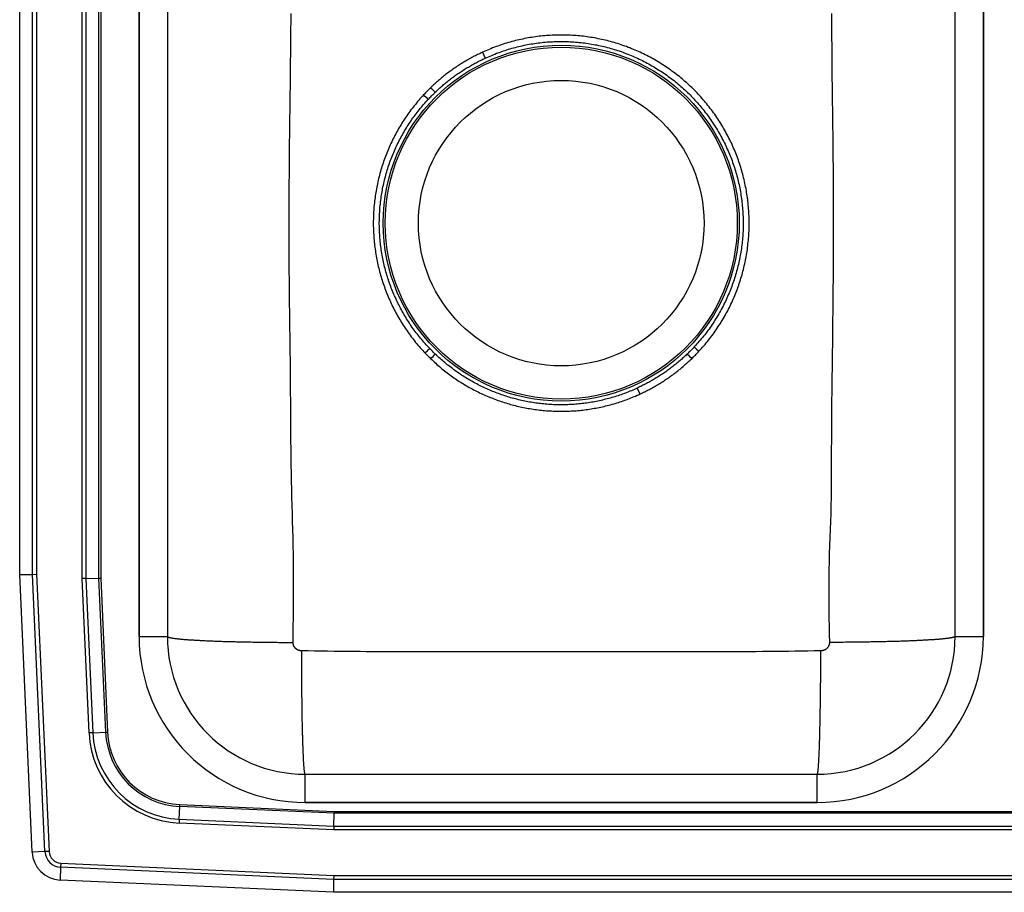
# Model space of a CAD drawing. Units: inches. Extents: x -12.5 to 12.5, y -8.5 to 11.
# Drawn here: x -12.5 to 0, y -8.5 to 2.6 of the extents above; entities that cross this region are included whole.
import ezdxf

# ---------------------------------------------------------------- set-up
doc = ezdxf.new("R2010")
doc.units = ezdxf.units.IN
doc.header["$MEASUREMENT"] = 0
doc.layers.get('0').update_dxf_attribs({"linetype": 'CONTINUOUS'})

# ---------------------------------------------------------------- blocks, each defined once
blk = doc.blocks.new('DLR251910_TOP')
at = {"color": 7, "linetype": 'Continuous'}
for p, q in [((-11.708, -4.513), (-11.708, 7.013)), ((-11.659, 7.012), (-11.659, -4.512)), ((-11.496, -4.508), (-11.496, 7.008)), ((-11.472, 7.008), (-11.472, -4.508)), ((-12.5, -4.465), (-12.5, 6.965)), ((-12.337, -4.462), (-12.337, 6.962)), ((-12.285, 6.96), (-12.285, -4.46)), ((-10.984, 5.25), (-10.984, -5.25)), ((-10.984, -5.25), (-10.984, 5.25)), ((-10.625, 5.25), (-10.625, -5.25)), ((-0.625, -5.25), (-0.625, 5.25)), ((-0.266, -5.25), (-0.266, 5.25)), ((-0.266, 5.25), (-0.266, -5.25)), ((-6.626, 2.17), (-6.591, 2.095)), ((-4.624, -2.17), (-4.659, -2.095)), ((-12.5, -4.465), (-12.337, -4.462)), ((-12.342, -7.99), (-12.5, -4.465)), ((-12.337, -4.462), (-12.285, -4.46)), ((-12.179, -7.983), (-12.337, -4.462)), ((-12.285, -4.46), (-12.127, -7.98)), ((-11.659, -4.512), (-11.708, -4.513)), ((-11.62, -6.476), (-11.708, -4.513)), ((-11.659, -4.512), (-11.496, -4.508)), ((-11.659, -4.512), (-11.571, -6.474)), ((-11.408, -6.467), (-11.496, -4.508)), ((-11.496, -4.508), (-11.472, -4.508)), ((-11.472, -4.508), (-11.384, -6.466)), ((-10.984, -5.25), (-10.625, -5.25)), ((-0.625, -5.25), (-0.266, -5.25)), ((-11.571, -6.474), (-11.62, -6.476)), ((-11.571, -6.474), (-11.408, -6.467)), ((-11.408, -6.467), (-11.384, -6.466)), ((-8.875, -7.359), (-8.875, -7)), ((-8.875, -7), (-2.375, -7)), ((-2.375, -7.359), (-2.375, -7)), ((-8.875, -7.359), (-2.375, -7.359)), ((-2.375, -7.359), (-8.875, -7.359)), ((-10.474, -7.571), (-10.467, -7.408)), ((-10.467, -7.408), (-10.466, -7.384)), ((-8.508, -7.496), (-10.467, -7.408)), ((-10.466, -7.384), (-8.508, -7.472)), ((-8.512, -7.659), (-8.508, -7.496)), ((-8.508, -7.472), (-8.508, -7.496)), ((-8.508, -7.472), (8.508, -7.472)), ((8.508, -7.496), (-8.508, -7.496)), ((-10.474, -7.571), (-10.476, -7.62)), ((-8.513, -7.708), (-10.476, -7.62)), ((-10.474, -7.571), (-8.512, -7.659)), ((-8.512, -7.659), (-8.513, -7.708)), ((8.513, -7.708), (-8.513, -7.708)), ((-8.512, -7.659), (8.512, -7.659)), ((-12.179, -7.983), (-12.342, -7.99)), ((-12.127, -7.98), (-12.179, -7.983)), ((-11.98, -8.182), (-11.988, -8.344)), ((-11.978, -8.129), (-11.98, -8.182)), ((-8.514, -8.337), (-11.98, -8.182)), ((-11.978, -8.129), (-8.512, -8.285)), ((-8.517, -8.5), (-11.988, -8.344)), ((-8.514, -8.337), (-8.517, -8.5)), ((-8.512, -8.285), (-8.514, -8.337)), ((8.514, -8.337), (-8.514, -8.337)), ((-8.512, -8.285), (8.512, -8.285)), ((8.517, -8.5), (-8.517, -8.5))]:
    blk.add_line(p, q, dxfattribs=at)
for points in [[(-9.03, -5.325), (-9.028, -5.223), (-9.027, -5.121), (-9.026, -5.018), (-9.024, -4.916), (-9.024, -4.813), (-9.023, -4.711), (-9.023, -4.609), (-9.023, -4.506), (-9.023, -4.404), (-9.024, -4.302), (-9.025, -4.199), (-9.027, -4.097), (-9.029, -3.995), (-9.032, -3.892), (-9.035, -3.79), (-9.038, -3.687), (-9.041, -3.585), (-9.044, -3.483), (-9.046, -3.38), (-9.049, -3.278), (-9.051, -3.175), (-9.053, -3.073), (-9.054, -2.97), (-9.055, -2.868), (-9.056, -2.766), (-9.057, -2.663), (-9.057, -2.561), (-9.058, -2.458), (-9.058, -2.356), (-9.059, -2.253), (-9.06, -2.151), (-9.06, -2.049), (-9.061, -1.946), (-9.062, -1.844), (-9.063, -1.741), (-9.065, -1.639), (-9.066, -1.536), (-9.067, -1.434), (-9.069, -1.332), (-9.07, -1.229), (-9.071, -1.127), (-9.073, -1.024), (-9.074, -0.922), (-9.075, -0.819), (-9.076, -0.717), (-9.077, -0.615), (-9.077, -0.512), (-9.078, -0.41), (-9.078, -0.307), (-9.079, -0.205), (-9.079, -0.102), (-9.079, 0), (-9.079, 0.102), (-9.079, 0.205), (-9.078, 0.307), (-9.078, 0.41), (-9.077, 0.512), (-9.076, 0.615), (-9.076, 0.717), (-9.075, 0.82), (-9.074, 0.922), (-9.073, 1.024), (-9.072, 1.127), (-9.07, 1.229), (-9.069, 1.332), (-9.068, 1.434), (-9.067, 1.537), (-9.065, 1.639), (-9.064, 1.741), (-9.063, 1.844), (-9.061, 1.946), (-9.06, 2.049), (-9.059, 2.151), (-9.058, 2.254), (-9.057, 2.356), (-9.056, 2.458), (-9.055, 2.561), (-9.055, 2.663)], [(-2.193, 2.663), (-2.193, 2.561), (-2.192, 2.458), (-2.192, 2.356), (-2.191, 2.253), (-2.19, 2.151), (-2.19, 2.049), (-2.189, 1.946), (-2.188, 1.844), (-2.187, 1.741), (-2.185, 1.639), (-2.184, 1.536), (-2.183, 1.434), (-2.181, 1.332), (-2.18, 1.229), (-2.179, 1.127), (-2.177, 1.024), (-2.176, 0.922), (-2.175, 0.819), (-2.174, 0.717), (-2.173, 0.615), (-2.173, 0.512), (-2.172, 0.41), (-2.172, 0.307), (-2.171, 0.205), (-2.171, 0.102), (-2.171, 0), (-2.171, -0.102), (-2.171, -0.205), (-2.172, -0.307), (-2.172, -0.41), (-2.173, -0.512), (-2.174, -0.615), (-2.174, -0.717), (-2.175, -0.82), (-2.176, -0.922), (-2.177, -1.024), (-2.178, -1.127), (-2.18, -1.229), (-2.181, -1.332), (-2.182, -1.434), (-2.183, -1.537), (-2.185, -1.639), (-2.186, -1.741), (-2.187, -1.844), (-2.189, -1.946), (-2.19, -2.049), (-2.191, -2.151), (-2.192, -2.254), (-2.193, -2.356), (-2.194, -2.458), (-2.195, -2.561), (-2.195, -2.663), (-2.195, -2.766), (-2.196, -2.868), (-2.196, -2.971), (-2.196, -3.073), (-2.196, -3.175), (-2.197, -3.278), (-2.198, -3.38), (-2.199, -3.483), (-2.202, -3.585), (-2.204, -3.688), (-2.208, -3.79), (-2.211, -3.892), (-2.215, -3.995), (-2.218, -4.097), (-2.222, -4.199), (-2.225, -4.302), (-2.227, -4.404), (-2.228, -4.506), (-2.229, -4.609), (-2.229, -4.711), (-2.228, -4.813), (-2.227, -4.916), (-2.226, -5.018), (-2.224, -5.121), (-2.222, -5.223), (-2.22, -5.325)], [(-3.877, -1.628), (-3.861, -1.611), (-3.845, -1.593), (-3.83, -1.576), (-3.815, -1.558), (-3.799, -1.54), (-3.784, -1.522), (-3.769, -1.504), (-3.754, -1.486), (-3.74, -1.467), (-3.725, -1.449), (-3.711, -1.43), (-3.697, -1.411), (-3.684, -1.392), (-3.67, -1.373), (-3.657, -1.354), (-3.644, -1.334), (-3.631, -1.314), (-3.618, -1.295), (-3.605, -1.275), (-3.593, -1.255), (-3.581, -1.235), (-3.569, -1.215), (-3.557, -1.194), (-3.545, -1.174), (-3.534, -1.154), (-3.523, -1.133), (-3.512, -1.112), (-3.501, -1.091), (-3.49, -1.07), (-3.48, -1.049), (-3.47, -1.028), (-3.46, -1.007), (-3.45, -0.985), (-3.441, -0.964), (-3.431, -0.942), (-3.422, -0.921), (-3.413, -0.899), (-3.405, -0.877), (-3.396, -0.855), (-3.388, -0.833), (-3.38, -0.811), (-3.372, -0.789), (-3.365, -0.767), (-3.357, -0.745), (-3.35, -0.722), (-3.343, -0.7), (-3.336, -0.677), (-3.33, -0.655), (-3.324, -0.632), (-3.318, -0.609), (-3.312, -0.587), (-3.306, -0.564), (-3.301, -0.541), (-3.296, -0.518), (-3.291, -0.495), (-3.286, -0.472), (-3.281, -0.449), (-3.277, -0.426), (-3.273, -0.403), (-3.269, -0.38), (-3.266, -0.357), (-3.262, -0.333), (-3.259, -0.31), (-3.256, -0.287), (-3.254, -0.263), (-3.251, -0.24), (-3.249, -0.217), (-3.247, -0.193), (-3.245, -0.17), (-3.244, -0.146), (-3.242, -0.123), (-3.241, -0.1), (-3.24, -0.076), (-3.24, -0.053), (-3.239, -0.029), (-3.239, -0.006), (-3.239, 0.018), (-3.239, 0.041), (-3.24, 0.065), (-3.241, 0.088), (-3.242, 0.112), (-3.243, 0.135), (-3.244, 0.159), (-3.246, 0.182), (-3.248, 0.205), (-3.25, 0.229), (-3.252, 0.252), (-3.255, 0.276), (-3.258, 0.299), (-3.261, 0.322), (-3.264, 0.345), (-3.267, 0.369), (-3.271, 0.392), (-3.275, 0.415), (-3.279, 0.438), (-3.284, 0.461), (-3.288, 0.484), (-3.293, 0.507), (-3.298, 0.53), (-3.303, 0.553), (-3.309, 0.576), (-3.315, 0.599), (-3.321, 0.621), (-3.327, 0.644), (-3.333, 0.666), (-3.34, 0.689), (-3.347, 0.711), (-3.354, 0.734), (-3.361, 0.756), (-3.369, 0.778), (-3.376, 0.801), (-3.384, 0.823), (-3.392, 0.845), (-3.401, 0.867), (-3.409, 0.889), (-3.418, 0.91), (-3.427, 0.932), (-3.436, 0.954), (-3.446, 0.975), (-3.455, 0.997), (-3.465, 1.018), (-3.475, 1.039), (-3.486, 1.06), (-3.496, 1.081), (-3.507, 1.102), (-3.518, 1.123), (-3.529, 1.144), (-3.54, 1.164), (-3.551, 1.185), (-3.563, 1.205), (-3.575, 1.225), (-3.587, 1.245), (-3.599, 1.265), (-3.612, 1.285), (-3.625, 1.305), (-3.637, 1.325), (-3.651, 1.344), (-3.664, 1.364), (-3.677, 1.383), (-3.691, 1.402), (-3.705, 1.421), (-3.719, 1.44), (-3.733, 1.458), (-3.747, 1.477), (-3.762, 1.495), (-3.777, 1.514), (-3.792, 1.532), (-3.807, 1.55), (-3.822, 1.568), (-3.837, 1.585), (-3.853, 1.603), (-3.869, 1.62), (-3.885, 1.637), (-3.901, 1.654), (-3.917, 1.671), (-3.934, 1.688), (-3.95, 1.705), (-3.967, 1.721), (-3.984, 1.737), (-4.001, 1.753), (-4.019, 1.769), (-4.036, 1.785), (-4.054, 1.801), (-4.071, 1.816), (-4.089, 1.831), (-4.107, 1.846), (-4.125, 1.861), (-4.144, 1.876), (-4.162, 1.89), (-4.181, 1.904), (-4.2, 1.919), (-4.219, 1.932), (-4.238, 1.946), (-4.257, 1.96), (-4.276, 1.973), (-4.296, 1.986), (-4.315, 1.999), (-4.335, 2.012), (-4.355, 2.025), (-4.375, 2.037), (-4.395, 2.049), (-4.415, 2.061), (-4.435, 2.073), (-4.456, 2.085), (-4.476, 2.096), (-4.497, 2.107), (-4.518, 2.118), (-4.538, 2.129), (-4.559, 2.139), (-4.58, 2.15), (-4.602, 2.16), (-4.623, 2.17), (-4.644, 2.18), (-4.666, 2.189), (-4.687, 2.198), (-4.709, 2.207), (-4.731, 2.216), (-4.753, 2.225), (-4.774, 2.233), (-4.796, 2.242), (-4.819, 2.25), (-4.841, 2.257), (-4.863, 2.265), (-4.885, 2.272), (-4.908, 2.28), (-4.93, 2.286), (-4.953, 2.293), (-4.975, 2.3), (-4.998, 2.306), (-5.02, 2.312), (-5.043, 2.318), (-5.066, 2.323), (-5.089, 2.329), (-5.112, 2.334), (-5.135, 2.339), (-5.158, 2.343), (-5.181, 2.348), (-5.204, 2.352), (-5.227, 2.356), (-5.25, 2.36), (-5.273, 2.363), (-5.297, 2.367), (-5.32, 2.37), (-5.343, 2.373), (-5.367, 2.375), (-5.39, 2.378), (-5.413, 2.38), (-5.437, 2.382), (-5.46, 2.384), (-5.484, 2.385), (-5.507, 2.387), (-5.53, 2.388), (-5.554, 2.388), (-5.577, 2.389), (-5.601, 2.389), (-5.624, 2.389), (-5.648, 2.389), (-5.671, 2.389), (-5.695, 2.388), (-5.718, 2.388), (-5.742, 2.387), (-5.765, 2.385), (-5.789, 2.384), (-5.812, 2.382), (-5.835, 2.38), (-5.859, 2.378), (-5.882, 2.376), (-5.905, 2.373), (-5.929, 2.37), (-5.952, 2.367), (-5.975, 2.364), (-5.999, 2.36), (-6.022, 2.356), (-6.045, 2.352), (-6.068, 2.348), (-6.091, 2.344), (-6.114, 2.339), (-6.137, 2.334), (-6.16, 2.329), (-6.183, 2.324), (-6.206, 2.318), (-6.228, 2.312), (-6.251, 2.306), (-6.274, 2.3), (-6.296, 2.294), (-6.319, 2.287), (-6.341, 2.28), (-6.364, 2.273), (-6.386, 2.266), (-6.408, 2.258), (-6.43, 2.25), (-6.452, 2.242), (-6.474, 2.234), (-6.496, 2.225), (-6.518, 2.216), (-6.539, 2.207), (-6.561, 2.198), (-6.583, 2.189), (-6.604, 2.18), (-6.626, 2.17)], [(-6.591, 2.095), (-6.57, 2.104), (-6.55, 2.113), (-6.529, 2.122), (-6.508, 2.131), (-6.487, 2.14), (-6.466, 2.148), (-6.445, 2.157), (-6.424, 2.165), (-6.402, 2.173), (-6.381, 2.18), (-6.359, 2.188), (-6.338, 2.195), (-6.316, 2.202), (-6.295, 2.208), (-6.273, 2.215), (-6.251, 2.221), (-6.229, 2.227), (-6.207, 2.233), (-6.185, 2.239), (-6.163, 2.244), (-6.141, 2.249), (-6.119, 2.254), (-6.097, 2.259), (-6.074, 2.263), (-6.052, 2.268), (-6.03, 2.272), (-6.008, 2.276), (-5.985, 2.279), (-5.963, 2.283), (-5.94, 2.286), (-5.918, 2.289), (-5.895, 2.292), (-5.873, 2.294), (-5.85, 2.297), (-5.828, 2.299), (-5.805, 2.301), (-5.782, 2.302), (-5.76, 2.304), (-5.737, 2.305), (-5.714, 2.306), (-5.692, 2.307), (-5.669, 2.307), (-5.646, 2.308), (-5.624, 2.308), (-5.601, 2.308), (-5.578, 2.307), (-5.556, 2.307), (-5.533, 2.306), (-5.51, 2.305), (-5.487, 2.304), (-5.465, 2.302), (-5.442, 2.3), (-5.42, 2.299), (-5.397, 2.296), (-5.374, 2.294), (-5.352, 2.291), (-5.329, 2.289), (-5.307, 2.286), (-5.284, 2.282), (-5.262, 2.279), (-5.24, 2.275), (-5.217, 2.271), (-5.195, 2.267), (-5.173, 2.263), (-5.15, 2.258), (-5.128, 2.254), (-5.106, 2.249), (-5.084, 2.243), (-5.062, 2.238), (-5.04, 2.232), (-5.018, 2.226), (-4.996, 2.22), (-4.974, 2.214), (-4.953, 2.207), (-4.931, 2.201), (-4.909, 2.194), (-4.888, 2.187), (-4.866, 2.179), (-4.845, 2.172), (-4.824, 2.164), (-4.803, 2.156), (-4.781, 2.148), (-4.76, 2.139), (-4.739, 2.131), (-4.718, 2.122), (-4.698, 2.113), (-4.677, 2.104), (-4.656, 2.094), (-4.636, 2.084), (-4.615, 2.075), (-4.595, 2.065), (-4.575, 2.054), (-4.554, 2.044), (-4.534, 2.033), (-4.514, 2.022), (-4.495, 2.011), (-4.475, 2), (-4.455, 1.989), (-4.436, 1.977), (-4.416, 1.965), (-4.397, 1.953), (-4.378, 1.941), (-4.359, 1.929), (-4.34, 1.916), (-4.321, 1.904), (-4.303, 1.891), (-4.284, 1.878), (-4.266, 1.864), (-4.247, 1.851), (-4.229, 1.837), (-4.211, 1.824), (-4.193, 1.81), (-4.176, 1.795), (-4.158, 1.781), (-4.141, 1.767), (-4.123, 1.752), (-4.106, 1.737), (-4.089, 1.722), (-4.072, 1.707), (-4.055, 1.692), (-4.039, 1.676), (-4.022, 1.66), (-4.006, 1.645), (-3.99, 1.629), (-3.974, 1.612), (-3.958, 1.596), (-3.943, 1.58), (-3.927, 1.563), (-3.912, 1.546), (-3.897, 1.529), (-3.882, 1.512), (-3.867, 1.495), (-3.852, 1.478), (-3.838, 1.46), (-3.824, 1.443), (-3.809, 1.425), (-3.796, 1.407), (-3.782, 1.389), (-3.768, 1.371), (-3.755, 1.353), (-3.742, 1.334), (-3.728, 1.316), (-3.716, 1.297), (-3.703, 1.278), (-3.69, 1.259), (-3.678, 1.24), (-3.666, 1.221), (-3.654, 1.202), (-3.642, 1.182), (-3.631, 1.163), (-3.619, 1.143), (-3.608, 1.123), (-3.597, 1.103), (-3.587, 1.083), (-3.576, 1.063), (-3.566, 1.043), (-3.555, 1.023), (-3.545, 1.002), (-3.536, 0.982), (-3.526, 0.961), (-3.517, 0.941), (-3.507, 0.92), (-3.499, 0.899), (-3.49, 0.878), (-3.481, 0.857), (-3.473, 0.836), (-3.465, 0.815), (-3.457, 0.794), (-3.449, 0.772), (-3.442, 0.751), (-3.434, 0.729), (-3.427, 0.708), (-3.42, 0.686), (-3.414, 0.665), (-3.407, 0.643), (-3.401, 0.621), (-3.395, 0.599), (-3.389, 0.577), (-3.383, 0.555), (-3.378, 0.533), (-3.373, 0.511), (-3.368, 0.489), (-3.363, 0.467), (-3.359, 0.444), (-3.355, 0.422), (-3.35, 0.4), (-3.347, 0.378), (-3.343, 0.355), (-3.34, 0.333), (-3.336, 0.31), (-3.333, 0.288), (-3.331, 0.265), (-3.328, 0.243), (-3.326, 0.22), (-3.324, 0.197), (-3.322, 0.175), (-3.32, 0.152), (-3.319, 0.13), (-3.318, 0.107), (-3.317, 0.084), (-3.316, 0.062), (-3.316, 0.039), (-3.315, 0.016), (-3.315, -0.007), (-3.316, -0.029), (-3.316, -0.052), (-3.317, -0.075), (-3.317, -0.097), (-3.319, -0.12), (-3.32, -0.143), (-3.321, -0.165), (-3.323, -0.188), (-3.325, -0.21), (-3.327, -0.233), (-3.33, -0.256), (-3.332, -0.278), (-3.335, -0.301), (-3.338, -0.323), (-3.342, -0.346), (-3.345, -0.368), (-3.349, -0.39), (-3.353, -0.413), (-3.357, -0.435), (-3.361, -0.457), (-3.366, -0.48), (-3.371, -0.502), (-3.376, -0.524), (-3.381, -0.546), (-3.387, -0.568), (-3.392, -0.59), (-3.398, -0.612), (-3.404, -0.634), (-3.411, -0.655), (-3.417, -0.677), (-3.424, -0.699), (-3.431, -0.72), (-3.438, -0.742), (-3.446, -0.763), (-3.453, -0.785), (-3.461, -0.806), (-3.469, -0.827), (-3.478, -0.848), (-3.486, -0.869), (-3.495, -0.89), (-3.504, -0.911), (-3.513, -0.932), (-3.522, -0.953), (-3.532, -0.973), (-3.541, -0.994), (-3.551, -1.014), (-3.561, -1.035), (-3.571, -1.055), (-3.582, -1.075), (-3.593, -1.095), (-3.604, -1.115), (-3.615, -1.135), (-3.626, -1.154), (-3.637, -1.174), (-3.649, -1.193), (-3.661, -1.213), (-3.673, -1.232), (-3.685, -1.251), (-3.698, -1.27), (-3.71, -1.289), (-3.723, -1.308), (-3.736, -1.326), (-3.749, -1.345), (-3.762, -1.363), (-3.776, -1.382), (-3.79, -1.4), (-3.803, -1.417), (-3.818, -1.435), (-3.832, -1.453), (-3.847, -1.47), (-3.861, -1.487), (-3.876, -1.505), (-3.891, -1.522), (-3.906, -1.539), (-3.921, -1.556), (-3.936, -1.573)], [(-6.626, 2.17), (-6.641, 2.163), (-6.656, 2.156), (-6.671, 2.148), (-6.686, 2.141), (-6.7, 2.134), (-6.715, 2.126), (-6.73, 2.119), (-6.745, 2.111), (-6.76, 2.103), (-6.774, 2.095), (-6.789, 2.087), (-6.804, 2.079), (-6.818, 2.071), (-6.832, 2.063), (-6.847, 2.054), (-6.861, 2.046), (-6.875, 2.037), (-6.889, 2.029), (-6.903, 2.02), (-6.918, 2.011), (-6.931, 2.002), (-6.945, 1.992), (-6.959, 1.983), (-6.973, 1.974), (-6.987, 1.964), (-7, 1.955), (-7.014, 1.945), (-7.027, 1.936), (-7.041, 1.926), (-7.054, 1.916), (-7.068, 1.906), (-7.081, 1.896), (-7.094, 1.886), (-7.107, 1.875), (-7.12, 1.865), (-7.133, 1.854), (-7.146, 1.844), (-7.158, 1.833), (-7.171, 1.822), (-7.183, 1.811), (-7.196, 1.8), (-7.208, 1.789), (-7.221, 1.778), (-7.233, 1.767), (-7.245, 1.755), (-7.258, 1.744), (-7.27, 1.733), (-7.282, 1.722)], [(-7.225, 1.663), (-7.213, 1.673), (-7.202, 1.684), (-7.19, 1.695), (-7.178, 1.706), (-7.166, 1.717), (-7.154, 1.727), (-7.142, 1.738), (-7.13, 1.749), (-7.118, 1.759), (-7.105, 1.77), (-7.093, 1.78), (-7.081, 1.79), (-7.068, 1.8), (-7.056, 1.81), (-7.043, 1.82), (-7.031, 1.83), (-7.018, 1.84), (-7.005, 1.849), (-6.992, 1.859), (-6.979, 1.868), (-6.966, 1.878), (-6.953, 1.887), (-6.94, 1.896), (-6.926, 1.905), (-6.913, 1.914), (-6.9, 1.923), (-6.886, 1.932), (-6.873, 1.941), (-6.859, 1.95), (-6.846, 1.958), (-6.832, 1.967), (-6.818, 1.975), (-6.804, 1.983), (-6.791, 1.991), (-6.777, 1.999), (-6.763, 2.007), (-6.749, 2.015), (-6.735, 2.023), (-6.72, 2.03), (-6.706, 2.038), (-6.692, 2.045), (-6.678, 2.052), (-6.663, 2.06), (-6.649, 2.067), (-6.634, 2.074), (-6.62, 2.081), (-6.606, 2.088), (-6.591, 2.095)], [(-7.373, 1.628), (-7.388, 1.612), (-7.403, 1.595), (-7.418, 1.578), (-7.433, 1.561), (-7.448, 1.544), (-7.462, 1.526), (-7.477, 1.509), (-7.491, 1.492), (-7.505, 1.474), (-7.519, 1.456), (-7.533, 1.438), (-7.546, 1.42), (-7.559, 1.402), (-7.572, 1.383), (-7.585, 1.365), (-7.598, 1.346), (-7.611, 1.328), (-7.623, 1.309), (-7.635, 1.29), (-7.647, 1.271), (-7.659, 1.251), (-7.671, 1.232), (-7.682, 1.213), (-7.694, 1.193), (-7.705, 1.174), (-7.716, 1.154), (-7.726, 1.134), (-7.737, 1.114), (-7.747, 1.094), (-7.758, 1.074), (-7.768, 1.054), (-7.777, 1.034), (-7.787, 1.013), (-7.796, 0.993), (-7.806, 0.972), (-7.815, 0.951), (-7.824, 0.931), (-7.832, 0.91), (-7.841, 0.889), (-7.849, 0.868), (-7.857, 0.847), (-7.865, 0.826), (-7.872, 0.804), (-7.88, 0.783), (-7.887, 0.762), (-7.894, 0.74), (-7.901, 0.719), (-7.908, 0.697), (-7.914, 0.676), (-7.92, 0.654), (-7.926, 0.632), (-7.932, 0.61), (-7.938, 0.589), (-7.943, 0.567), (-7.948, 0.545), (-7.953, 0.523), (-7.958, 0.501), (-7.963, 0.479), (-7.967, 0.456), (-7.971, 0.434), (-7.975, 0.412), (-7.979, 0.39), (-7.983, 0.368), (-7.986, 0.345), (-7.989, 0.323), (-7.992, 0.301), (-7.995, 0.278), (-7.997, 0.256), (-8, 0.233), (-8.002, 0.211), (-8.004, 0.188), (-8.005, 0.166), (-8.007, 0.143), (-8.008, 0.121), (-8.009, 0.098), (-8.01, 0.076), (-8.01, 0.053), (-8.011, 0.031), (-8.011, 0.008), (-8.011, -0.014), (-8.011, -0.037), (-8.01, -0.06), (-8.01, -0.082), (-8.009, -0.105), (-8.008, -0.127), (-8.006, -0.15), (-8.005, -0.172), (-8.003, -0.195), (-8.001, -0.217), (-7.999, -0.24), (-7.997, -0.262), (-7.994, -0.284), (-7.991, -0.307), (-7.988, -0.329), (-7.985, -0.352), (-7.982, -0.374), (-7.978, -0.396), (-7.974, -0.418), (-7.97, -0.441), (-7.966, -0.463), (-7.962, -0.485), (-7.957, -0.507), (-7.952, -0.529), (-7.947, -0.551), (-7.942, -0.573), (-7.936, -0.595), (-7.931, -0.617), (-7.925, -0.638), (-7.919, -0.66), (-7.912, -0.682), (-7.906, -0.703), (-7.899, -0.725), (-7.892, -0.746), (-7.885, -0.768), (-7.878, -0.789), (-7.87, -0.81), (-7.863, -0.832), (-7.855, -0.853), (-7.847, -0.874), (-7.838, -0.895), (-7.83, -0.916), (-7.821, -0.936), (-7.812, -0.957), (-7.803, -0.978), (-7.794, -0.998), (-7.784, -1.019), (-7.775, -1.039), (-7.765, -1.06), (-7.755, -1.08), (-7.745, -1.1), (-7.734, -1.12), (-7.723, -1.14), (-7.713, -1.16), (-7.702, -1.179), (-7.69, -1.199), (-7.679, -1.218), (-7.667, -1.238), (-7.656, -1.257), (-7.644, -1.276), (-7.632, -1.295), (-7.62, -1.314), (-7.607, -1.333), (-7.595, -1.352), (-7.582, -1.37), (-7.569, -1.389), (-7.556, -1.407), (-7.542, -1.425), (-7.529, -1.443), (-7.515, -1.461), (-7.501, -1.479), (-7.487, -1.497), (-7.473, -1.514), (-7.458, -1.531), (-7.444, -1.548), (-7.429, -1.565), (-7.414, -1.582), (-7.399, -1.599), (-7.384, -1.616), (-7.369, -1.633), (-7.354, -1.65)], [(-7.295, -1.593), (-7.309, -1.577), (-7.324, -1.561), (-7.339, -1.544), (-7.353, -1.528), (-7.368, -1.512), (-7.382, -1.495), (-7.396, -1.479), (-7.41, -1.462), (-7.424, -1.445), (-7.438, -1.429), (-7.451, -1.411), (-7.465, -1.394), (-7.478, -1.377), (-7.491, -1.359), (-7.503, -1.341), (-7.516, -1.324), (-7.528, -1.306), (-7.541, -1.288), (-7.553, -1.269), (-7.565, -1.251), (-7.576, -1.233), (-7.588, -1.214), (-7.599, -1.196), (-7.611, -1.177), (-7.622, -1.158), (-7.633, -1.139), (-7.643, -1.12), (-7.654, -1.101), (-7.664, -1.082), (-7.674, -1.063), (-7.684, -1.043), (-7.694, -1.024), (-7.704, -1.004), (-7.713, -0.985), (-7.722, -0.965), (-7.731, -0.945), (-7.74, -0.925), (-7.749, -0.905), (-7.757, -0.885), (-7.766, -0.865), (-7.774, -0.844), (-7.782, -0.824), (-7.79, -0.804), (-7.797, -0.783), (-7.804, -0.763), (-7.812, -0.742), (-7.818, -0.721), (-7.825, -0.701), (-7.832, -0.68), (-7.838, -0.659), (-7.844, -0.638), (-7.85, -0.617), (-7.856, -0.596), (-7.862, -0.575), (-7.867, -0.554), (-7.872, -0.533), (-7.877, -0.511), (-7.882, -0.49), (-7.886, -0.469), (-7.891, -0.447), (-7.895, -0.426), (-7.899, -0.405), (-7.902, -0.383), (-7.906, -0.361), (-7.909, -0.34), (-7.912, -0.318), (-7.915, -0.297), (-7.918, -0.275), (-7.921, -0.253), (-7.923, -0.232), (-7.925, -0.21), (-7.927, -0.188), (-7.929, -0.167), (-7.93, -0.145), (-7.931, -0.123), (-7.932, -0.101), (-7.933, -0.079), (-7.934, -0.058), (-7.934, -0.036), (-7.935, -0.014), (-7.935, 0.008), (-7.934, 0.03), (-7.934, 0.051), (-7.933, 0.073), (-7.933, 0.095), (-7.932, 0.117), (-7.93, 0.139), (-7.929, 0.16), (-7.927, 0.182), (-7.926, 0.204), (-7.923, 0.226), (-7.921, 0.247), (-7.919, 0.269), (-7.916, 0.291), (-7.913, 0.312), (-7.91, 0.334), (-7.907, 0.355), (-7.903, 0.377), (-7.9, 0.398), (-7.896, 0.42), (-7.892, 0.441), (-7.888, 0.463), (-7.883, 0.484), (-7.878, 0.505), (-7.873, 0.527), (-7.868, 0.548), (-7.863, 0.569), (-7.858, 0.59), (-7.852, 0.611), (-7.846, 0.632), (-7.84, 0.653), (-7.834, 0.674), (-7.827, 0.695), (-7.82, 0.716), (-7.813, 0.736), (-7.806, 0.757), (-7.799, 0.778), (-7.792, 0.798), (-7.784, 0.818), (-7.776, 0.839), (-7.768, 0.859), (-7.76, 0.879), (-7.751, 0.899), (-7.743, 0.919), (-7.734, 0.939), (-7.725, 0.959), (-7.716, 0.979), (-7.706, 0.999), (-7.697, 1.018), (-7.687, 1.038), (-7.677, 1.057), (-7.667, 1.077), (-7.657, 1.096), (-7.646, 1.115), (-7.636, 1.134), (-7.625, 1.153), (-7.614, 1.172), (-7.603, 1.19), (-7.591, 1.209), (-7.58, 1.228), (-7.568, 1.246), (-7.556, 1.264), (-7.544, 1.282), (-7.532, 1.301), (-7.52, 1.319), (-7.507, 1.336), (-7.494, 1.354), (-7.481, 1.372), (-7.468, 1.389), (-7.455, 1.407), (-7.442, 1.424), (-7.428, 1.441), (-7.414, 1.457), (-7.4, 1.474), (-7.386, 1.491), (-7.372, 1.507), (-7.357, 1.524), (-7.343, 1.54), (-7.328, 1.556), (-7.314, 1.573)], [(-7.281, -1.723), (-7.265, -1.737), (-7.25, -1.751), (-7.234, -1.766), (-7.219, -1.78), (-7.203, -1.794), (-7.187, -1.808), (-7.172, -1.822), (-7.156, -1.835), (-7.14, -1.849), (-7.123, -1.862), (-7.107, -1.875), (-7.09, -1.888), (-7.074, -1.901), (-7.057, -1.914), (-7.04, -1.926), (-7.023, -1.939), (-7.006, -1.951), (-6.989, -1.963), (-6.971, -1.975), (-6.954, -1.987), (-6.936, -1.998), (-6.919, -2.01), (-6.901, -2.021), (-6.883, -2.032), (-6.865, -2.043), (-6.847, -2.054), (-6.829, -2.065), (-6.811, -2.075), (-6.792, -2.086), (-6.774, -2.096), (-6.755, -2.106), (-6.737, -2.116), (-6.718, -2.125), (-6.699, -2.135), (-6.681, -2.144), (-6.662, -2.154), (-6.643, -2.163), (-6.624, -2.171), (-6.604, -2.18), (-6.585, -2.189), (-6.566, -2.197), (-6.546, -2.205), (-6.527, -2.213), (-6.507, -2.221), (-6.488, -2.229), (-6.468, -2.236), (-6.448, -2.244), (-6.429, -2.251), (-6.409, -2.258), (-6.389, -2.264), (-6.369, -2.271), (-6.349, -2.277), (-6.329, -2.284), (-6.309, -2.29), (-6.288, -2.296), (-6.268, -2.302), (-6.248, -2.307), (-6.228, -2.312), (-6.207, -2.318), (-6.187, -2.323), (-6.166, -2.328), (-6.146, -2.332), (-6.125, -2.337), (-6.105, -2.341), (-6.084, -2.345), (-6.063, -2.349), (-6.043, -2.353), (-6.022, -2.356), (-6.001, -2.36), (-5.98, -2.363), (-5.959, -2.366), (-5.939, -2.369), (-5.918, -2.371), (-5.897, -2.374), (-5.876, -2.376), (-5.855, -2.378), (-5.834, -2.38), (-5.813, -2.382), (-5.792, -2.384), (-5.771, -2.385), (-5.75, -2.386), (-5.729, -2.387), (-5.708, -2.388), (-5.687, -2.389), (-5.666, -2.389), (-5.645, -2.389), (-5.624, -2.389), (-5.603, -2.389), (-5.582, -2.389), (-5.561, -2.389), (-5.54, -2.388), (-5.519, -2.387), (-5.498, -2.386), (-5.477, -2.385), (-5.456, -2.383), (-5.435, -2.382), (-5.414, -2.38), (-5.393, -2.378), (-5.372, -2.376), (-5.351, -2.374), (-5.33, -2.371), (-5.309, -2.368), (-5.288, -2.366), (-5.267, -2.363), (-5.246, -2.359), (-5.226, -2.356), (-5.205, -2.352), (-5.184, -2.349), (-5.164, -2.345), (-5.143, -2.34), (-5.122, -2.336), (-5.102, -2.332), (-5.081, -2.327), (-5.061, -2.322), (-5.04, -2.317), (-5.02, -2.312), (-5, -2.306), (-4.979, -2.301), (-4.959, -2.295), (-4.939, -2.289), (-4.919, -2.283), (-4.899, -2.277), (-4.879, -2.27), (-4.859, -2.264), (-4.839, -2.257), (-4.819, -2.25), (-4.799, -2.243), (-4.779, -2.235), (-4.76, -2.228), (-4.74, -2.22), (-4.721, -2.212), (-4.701, -2.204), (-4.682, -2.196), (-4.663, -2.187), (-4.643, -2.179), (-4.624, -2.17)], [(-4.659, -2.095), (-4.677, -2.104), (-4.696, -2.112), (-4.715, -2.12), (-4.733, -2.128), (-4.752, -2.136), (-4.771, -2.144), (-4.79, -2.151), (-4.809, -2.158), (-4.828, -2.165), (-4.847, -2.172), (-4.866, -2.179), (-4.885, -2.186), (-4.904, -2.192), (-4.924, -2.198), (-4.943, -2.205), (-4.963, -2.21), (-4.982, -2.216), (-5.002, -2.222), (-5.021, -2.227), (-5.041, -2.232), (-5.061, -2.237), (-5.08, -2.242), (-5.1, -2.247), (-5.12, -2.252), (-5.14, -2.256), (-5.16, -2.26), (-5.179, -2.264), (-5.199, -2.268), (-5.219, -2.272), (-5.239, -2.275), (-5.26, -2.279), (-5.28, -2.282), (-5.3, -2.285), (-5.32, -2.287), (-5.34, -2.29), (-5.36, -2.292), (-5.38, -2.295), (-5.401, -2.297), (-5.421, -2.299), (-5.441, -2.3), (-5.461, -2.302), (-5.482, -2.303), (-5.502, -2.304), (-5.522, -2.305), (-5.542, -2.306), (-5.563, -2.307), (-5.583, -2.307), (-5.603, -2.308), (-5.624, -2.308), (-5.644, -2.308), (-5.664, -2.307), (-5.685, -2.307), (-5.705, -2.306), (-5.725, -2.306), (-5.746, -2.305), (-5.766, -2.303), (-5.786, -2.302), (-5.806, -2.301), (-5.827, -2.299), (-5.847, -2.297), (-5.867, -2.295), (-5.887, -2.293), (-5.908, -2.29), (-5.928, -2.288), (-5.948, -2.285), (-5.968, -2.282), (-5.988, -2.279), (-6.008, -2.276), (-6.028, -2.272), (-6.048, -2.269), (-6.068, -2.265), (-6.088, -2.261), (-6.108, -2.257), (-6.128, -2.252), (-6.148, -2.248), (-6.167, -2.243), (-6.187, -2.238), (-6.207, -2.233), (-6.226, -2.228), (-6.246, -2.222), (-6.266, -2.217), (-6.285, -2.211), (-6.304, -2.205), (-6.324, -2.199), (-6.343, -2.193), (-6.362, -2.186), (-6.382, -2.18), (-6.401, -2.173), (-6.42, -2.166), (-6.439, -2.159), (-6.458, -2.152), (-6.477, -2.144), (-6.496, -2.137), (-6.515, -2.129), (-6.533, -2.121), (-6.552, -2.113), (-6.57, -2.105), (-6.589, -2.096), (-6.607, -2.088), (-6.626, -2.079), (-6.644, -2.07), (-6.662, -2.061), (-6.68, -2.052), (-6.698, -2.042), (-6.716, -2.033), (-6.734, -2.023), (-6.752, -2.013), (-6.77, -2.003), (-6.787, -1.993), (-6.805, -1.983), (-6.822, -1.972), (-6.839, -1.962), (-6.857, -1.951), (-6.874, -1.94), (-6.891, -1.929), (-6.908, -1.918), (-6.925, -1.906), (-6.941, -1.895), (-6.958, -1.883), (-6.975, -1.872), (-6.991, -1.86), (-7.007, -1.848), (-7.024, -1.835), (-7.04, -1.823), (-7.056, -1.81), (-7.072, -1.798), (-7.087, -1.785), (-7.103, -1.772), (-7.118, -1.759), (-7.134, -1.745), (-7.149, -1.732), (-7.164, -1.718), (-7.179, -1.705), (-7.194, -1.691), (-7.209, -1.677), (-7.224, -1.664)], [(-4.025, -1.663), (-4.037, -1.673), (-4.048, -1.684), (-4.06, -1.695), (-4.072, -1.706), (-4.084, -1.717), (-4.096, -1.727), (-4.108, -1.738), (-4.12, -1.749), (-4.132, -1.759), (-4.145, -1.77), (-4.157, -1.78), (-4.169, -1.79), (-4.182, -1.8), (-4.194, -1.81), (-4.207, -1.82), (-4.219, -1.83), (-4.232, -1.84), (-4.245, -1.849), (-4.258, -1.859), (-4.271, -1.868), (-4.284, -1.878), (-4.297, -1.887), (-4.31, -1.896), (-4.324, -1.905), (-4.337, -1.914), (-4.35, -1.923), (-4.364, -1.932), (-4.377, -1.941), (-4.391, -1.95), (-4.404, -1.958), (-4.418, -1.967), (-4.432, -1.975), (-4.446, -1.983), (-4.459, -1.991), (-4.473, -1.999), (-4.487, -2.007), (-4.501, -2.015), (-4.515, -2.023), (-4.53, -2.03), (-4.544, -2.038), (-4.558, -2.045), (-4.572, -2.052), (-4.587, -2.06), (-4.601, -2.067), (-4.616, -2.074), (-4.63, -2.081), (-4.644, -2.088), (-4.659, -2.095)], [(-4.624, -2.17), (-4.609, -2.163), (-4.594, -2.156), (-4.579, -2.148), (-4.564, -2.141), (-4.55, -2.134), (-4.535, -2.126), (-4.52, -2.119), (-4.505, -2.111), (-4.49, -2.103), (-4.476, -2.095), (-4.461, -2.087), (-4.446, -2.079), (-4.432, -2.071), (-4.418, -2.063), (-4.403, -2.054), (-4.389, -2.046), (-4.375, -2.037), (-4.361, -2.029), (-4.347, -2.02), (-4.332, -2.011), (-4.319, -2.002), (-4.305, -1.992), (-4.291, -1.983), (-4.277, -1.974), (-4.263, -1.964), (-4.25, -1.955), (-4.236, -1.945), (-4.223, -1.936), (-4.209, -1.926), (-4.196, -1.916), (-4.182, -1.906), (-4.169, -1.896), (-4.156, -1.886), (-4.143, -1.875), (-4.13, -1.865), (-4.117, -1.854), (-4.104, -1.844), (-4.092, -1.833), (-4.079, -1.822), (-4.067, -1.811), (-4.054, -1.8), (-4.042, -1.789), (-4.029, -1.778), (-4.017, -1.767), (-4.005, -1.755), (-3.992, -1.744), (-3.98, -1.733), (-3.968, -1.722)], [(-10.625, -5.25), (-10.624, -5.251), (-10.623, -5.252), (-10.622, -5.253), (-10.621, -5.254), (-10.62, -5.255), (-10.619, -5.256), (-10.617, -5.257), (-10.615, -5.258), (-10.612, -5.259), (-10.61, -5.26), (-10.607, -5.261), (-10.603, -5.262), (-10.599, -5.263), (-10.595, -5.264), (-10.59, -5.265), (-10.585, -5.266), (-10.58, -5.267), (-10.575, -5.268), (-10.569, -5.269), (-10.563, -5.27), (-10.557, -5.271), (-10.55, -5.272), (-10.543, -5.273), (-10.536, -5.274), (-10.529, -5.275), (-10.521, -5.276), (-10.513, -5.277), (-10.505, -5.278), (-10.496, -5.279), (-10.487, -5.28), (-10.478, -5.281), (-10.468, -5.282), (-10.459, -5.283), (-10.448, -5.284), (-10.438, -5.285), (-10.428, -5.286), (-10.417, -5.287), (-10.405, -5.288), (-10.394, -5.288), (-10.382, -5.289), (-10.37, -5.29), (-10.358, -5.291), (-10.346, -5.292), (-10.333, -5.293), (-10.32, -5.294), (-10.307, -5.294), (-10.293, -5.295), (-10.279, -5.296), (-10.265, -5.297), (-10.251, -5.298), (-10.237, -5.299), (-10.222, -5.299), (-10.207, -5.3), (-10.192, -5.301), (-10.176, -5.302), (-10.161, -5.302), (-10.145, -5.303), (-10.129, -5.304), (-10.113, -5.305), (-10.096, -5.305), (-10.079, -5.306), (-10.062, -5.307), (-10.045, -5.307), (-10.028, -5.308), (-10.01, -5.309), (-9.993, -5.309), (-9.975, -5.31), (-9.957, -5.311), (-9.938, -5.311), (-9.92, -5.312), (-9.901, -5.312), (-9.882, -5.313), (-9.863, -5.313), (-9.844, -5.314), (-9.825, -5.315), (-9.805, -5.315), (-9.786, -5.316), (-9.766, -5.316), (-9.746, -5.317), (-9.726, -5.317), (-9.705, -5.318), (-9.685, -5.318), (-9.665, -5.318), (-9.644, -5.319), (-9.623, -5.319), (-9.602, -5.32), (-9.581, -5.32), (-9.56, -5.32), (-9.539, -5.321), (-9.518, -5.321), (-9.496, -5.321), (-9.475, -5.322), (-9.453, -5.322), (-9.431, -5.322), (-9.409, -5.323), (-9.388, -5.323), (-9.366, -5.323), (-9.344, -5.323), (-9.321, -5.324), (-9.299, -5.324), (-9.277, -5.324), (-9.255, -5.324), (-9.232, -5.324), (-9.21, -5.325), (-9.187, -5.325), (-9.165, -5.325), (-9.142, -5.325), (-9.12, -5.325), (-9.097, -5.325), (-9.075, -5.325), (-9.052, -5.325), (-9.03, -5.325)], [(-0.625, -5.25), (-0.626, -5.251), (-0.627, -5.252), (-0.628, -5.253), (-0.629, -5.254), (-0.63, -5.255), (-0.631, -5.256), (-0.633, -5.257), (-0.635, -5.258), (-0.638, -5.259), (-0.64, -5.26), (-0.643, -5.261), (-0.647, -5.262), (-0.651, -5.263), (-0.655, -5.264), (-0.66, -5.265), (-0.665, -5.266), (-0.67, -5.267), (-0.675, -5.268), (-0.681, -5.269), (-0.687, -5.27), (-0.693, -5.271), (-0.7, -5.272), (-0.707, -5.273), (-0.714, -5.274), (-0.721, -5.275), (-0.729, -5.276), (-0.737, -5.277), (-0.745, -5.278), (-0.754, -5.279), (-0.763, -5.28), (-0.772, -5.281), (-0.782, -5.282), (-0.791, -5.283), (-0.802, -5.284), (-0.812, -5.285), (-0.822, -5.286), (-0.833, -5.287), (-0.845, -5.288), (-0.856, -5.288), (-0.868, -5.289), (-0.88, -5.29), (-0.892, -5.291), (-0.904, -5.292), (-0.917, -5.293), (-0.93, -5.294), (-0.943, -5.294), (-0.957, -5.295), (-0.971, -5.296), (-0.985, -5.297), (-0.999, -5.298), (-1.013, -5.299), (-1.028, -5.299), (-1.043, -5.3), (-1.058, -5.301), (-1.074, -5.302), (-1.089, -5.302), (-1.105, -5.303), (-1.121, -5.304), (-1.137, -5.305), (-1.154, -5.305), (-1.171, -5.306), (-1.188, -5.307), (-1.205, -5.307), (-1.222, -5.308), (-1.24, -5.309), (-1.257, -5.309), (-1.275, -5.31), (-1.293, -5.311), (-1.312, -5.311), (-1.33, -5.312), (-1.349, -5.312), (-1.368, -5.313), (-1.387, -5.313), (-1.406, -5.314), (-1.425, -5.315), (-1.445, -5.315), (-1.464, -5.316), (-1.484, -5.316), (-1.504, -5.317), (-1.524, -5.317), (-1.545, -5.318), (-1.565, -5.318), (-1.585, -5.318), (-1.606, -5.319), (-1.627, -5.319), (-1.648, -5.32), (-1.669, -5.32), (-1.69, -5.32), (-1.711, -5.321), (-1.732, -5.321), (-1.754, -5.321), (-1.775, -5.322), (-1.797, -5.322), (-1.819, -5.322), (-1.841, -5.323), (-1.862, -5.323), (-1.884, -5.323), (-1.906, -5.323), (-1.929, -5.324), (-1.951, -5.324), (-1.973, -5.324), (-1.995, -5.324), (-2.018, -5.324), (-2.04, -5.325), (-2.063, -5.325), (-2.085, -5.325), (-2.108, -5.325), (-2.13, -5.325), (-2.153, -5.325), (-2.175, -5.325), (-2.198, -5.325), (-2.22, -5.325)], [(-8.92, -5.433), (-8.923, -5.433), (-8.927, -5.432), (-8.93, -5.432), (-8.933, -5.432), (-8.936, -5.431), (-8.939, -5.431), (-8.942, -5.43), (-8.945, -5.43), (-8.948, -5.429), (-8.95, -5.428), (-8.953, -5.427), (-8.956, -5.427), (-8.959, -5.426), (-8.962, -5.425), (-8.965, -5.424), (-8.968, -5.422), (-8.97, -5.421), (-8.973, -5.42), (-8.976, -5.418), (-8.978, -5.417), (-8.981, -5.415), (-8.983, -5.413), (-8.986, -5.411), (-8.988, -5.41), (-8.991, -5.408), (-8.993, -5.406), (-8.995, -5.404), (-8.997, -5.401), (-9, -5.399), (-9.002, -5.397), (-9.004, -5.395), (-9.006, -5.392), (-9.007, -5.39), (-9.009, -5.388), (-9.011, -5.385), (-9.013, -5.383), (-9.014, -5.38), (-9.016, -5.377), (-9.017, -5.375), (-9.019, -5.372), (-9.02, -5.369), (-9.021, -5.367), (-9.023, -5.364), (-9.024, -5.361), (-9.025, -5.358), (-9.026, -5.355), (-9.026, -5.352), (-9.027, -5.349), (-9.028, -5.346), (-9.028, -5.343), (-9.029, -5.34), (-9.029, -5.337), (-9.029, -5.334), (-9.029, -5.331), (-9.029, -5.328), (-9.03, -5.325)], [(-2.22, -5.325), (-2.221, -5.328), (-2.221, -5.331), (-2.221, -5.334), (-2.221, -5.337), (-2.221, -5.34), (-2.222, -5.343), (-2.222, -5.346), (-2.223, -5.349), (-2.224, -5.352), (-2.224, -5.355), (-2.225, -5.358), (-2.226, -5.361), (-2.227, -5.364), (-2.229, -5.367), (-2.23, -5.369), (-2.231, -5.372), (-2.233, -5.375), (-2.234, -5.377), (-2.236, -5.38), (-2.237, -5.383), (-2.239, -5.385), (-2.241, -5.388), (-2.243, -5.39), (-2.244, -5.392), (-2.246, -5.395), (-2.248, -5.397), (-2.25, -5.399), (-2.253, -5.401), (-2.255, -5.404), (-2.257, -5.406), (-2.259, -5.408), (-2.262, -5.41), (-2.264, -5.411), (-2.267, -5.413), (-2.269, -5.415), (-2.272, -5.417), (-2.274, -5.418), (-2.277, -5.42), (-2.28, -5.421), (-2.282, -5.422), (-2.285, -5.424), (-2.288, -5.425), (-2.291, -5.426), (-2.294, -5.427), (-2.297, -5.427), (-2.3, -5.428), (-2.302, -5.429), (-2.305, -5.43), (-2.308, -5.43), (-2.311, -5.431), (-2.314, -5.431), (-2.317, -5.432), (-2.32, -5.432), (-2.323, -5.432), (-2.327, -5.433), (-2.33, -5.433)], [(-8.875, -7), (-8.876, -6.999), (-8.876, -6.998), (-8.877, -6.998), (-8.877, -6.996), (-8.878, -6.995), (-8.879, -6.994), (-8.879, -6.992), (-8.88, -6.99), (-8.881, -6.988), (-8.881, -6.985), (-8.882, -6.982), (-8.882, -6.978), (-8.883, -6.975), (-8.884, -6.971), (-8.884, -6.966), (-8.885, -6.961), (-8.885, -6.956), (-8.886, -6.951), (-8.887, -6.945), (-8.887, -6.939), (-8.888, -6.933), (-8.888, -6.927), (-8.889, -6.92), (-8.89, -6.913), (-8.89, -6.906), (-8.891, -6.898), (-8.891, -6.89), (-8.892, -6.882), (-8.892, -6.874), (-8.893, -6.865), (-8.894, -6.856), (-8.894, -6.847), (-8.895, -6.837), (-8.895, -6.827), (-8.896, -6.817), (-8.896, -6.807), (-8.897, -6.796), (-8.897, -6.785), (-8.898, -6.774), (-8.899, -6.763), (-8.899, -6.751), (-8.9, -6.739), (-8.9, -6.727), (-8.901, -6.714), (-8.901, -6.701), (-8.902, -6.688), (-8.902, -6.675), (-8.903, -6.662), (-8.903, -6.648), (-8.904, -6.634), (-8.904, -6.62), (-8.905, -6.606), (-8.905, -6.591), (-8.905, -6.576), (-8.906, -6.561), (-8.906, -6.546), (-8.907, -6.53), (-8.907, -6.514), (-8.908, -6.498), (-8.908, -6.482), (-8.909, -6.466), (-8.909, -6.449), (-8.909, -6.432), (-8.91, -6.415), (-8.91, -6.398), (-8.911, -6.381), (-8.911, -6.363), (-8.911, -6.345), (-8.912, -6.327), (-8.912, -6.309), (-8.912, -6.291), (-8.913, -6.272), (-8.913, -6.254), (-8.913, -6.235), (-8.914, -6.216), (-8.914, -6.197), (-8.914, -6.177), (-8.915, -6.158), (-8.915, -6.138), (-8.915, -6.119), (-8.916, -6.099), (-8.916, -6.079), (-8.916, -6.059), (-8.916, -6.038), (-8.917, -6.018), (-8.917, -5.997), (-8.917, -5.977), (-8.917, -5.956), (-8.918, -5.935), (-8.918, -5.914), (-8.918, -5.893), (-8.918, -5.872), (-8.918, -5.85), (-8.919, -5.829), (-8.919, -5.808), (-8.919, -5.786), (-8.919, -5.764), (-8.919, -5.743), (-8.919, -5.721), (-8.92, -5.699), (-8.92, -5.677), (-8.92, -5.655), (-8.92, -5.633), (-8.92, -5.611), (-8.92, -5.589), (-8.92, -5.567), (-8.92, -5.545), (-8.92, -5.522), (-8.92, -5.5), (-8.92, -5.478), (-8.92, -5.455), (-8.92, -5.433)], [(-2.33, -5.433), (-2.412, -5.434), (-2.494, -5.436), (-2.577, -5.437), (-2.659, -5.438), (-2.741, -5.439), (-2.824, -5.44), (-2.906, -5.442), (-2.989, -5.442), (-3.071, -5.443), (-3.153, -5.444), (-3.236, -5.444), (-3.318, -5.445), (-3.4, -5.445), (-3.483, -5.445), (-3.565, -5.445), (-3.648, -5.446), (-3.73, -5.446), (-3.812, -5.446), (-3.895, -5.446), (-3.977, -5.446), (-4.06, -5.446), (-4.142, -5.446), (-4.224, -5.446), (-4.307, -5.446), (-4.389, -5.446), (-4.472, -5.446), (-4.554, -5.446), (-4.636, -5.446), (-4.719, -5.446), (-4.801, -5.446), (-4.883, -5.447), (-4.966, -5.447), (-5.048, -5.447), (-5.131, -5.447), (-5.213, -5.447), (-5.295, -5.447), (-5.378, -5.447), (-5.46, -5.447), (-5.543, -5.447), (-5.625, -5.447), (-5.707, -5.447), (-5.79, -5.447), (-5.872, -5.447), (-5.955, -5.447), (-6.037, -5.447), (-6.119, -5.447), (-6.202, -5.447), (-6.284, -5.447), (-6.367, -5.447), (-6.449, -5.446), (-6.531, -5.446), (-6.614, -5.446), (-6.696, -5.446), (-6.778, -5.446), (-6.861, -5.446), (-6.943, -5.446), (-7.026, -5.446), (-7.108, -5.446), (-7.19, -5.446), (-7.273, -5.446), (-7.355, -5.446), (-7.438, -5.446), (-7.52, -5.446), (-7.602, -5.446), (-7.685, -5.445), (-7.767, -5.445), (-7.85, -5.445), (-7.932, -5.445), (-8.014, -5.444), (-8.097, -5.444), (-8.179, -5.443), (-8.261, -5.442), (-8.344, -5.442), (-8.426, -5.44), (-8.509, -5.439), (-8.591, -5.438), (-8.673, -5.437), (-8.756, -5.436), (-8.838, -5.434), (-8.92, -5.433)], [(-2.375, -7), (-2.374, -6.999), (-2.374, -6.998), (-2.373, -6.998), (-2.373, -6.996), (-2.372, -6.995), (-2.371, -6.994), (-2.371, -6.992), (-2.37, -6.99), (-2.369, -6.988), (-2.369, -6.985), (-2.368, -6.982), (-2.368, -6.978), (-2.367, -6.975), (-2.366, -6.971), (-2.366, -6.966), (-2.365, -6.961), (-2.365, -6.956), (-2.364, -6.951), (-2.363, -6.945), (-2.363, -6.939), (-2.362, -6.933), (-2.362, -6.927), (-2.361, -6.92), (-2.36, -6.913), (-2.36, -6.906), (-2.359, -6.898), (-2.359, -6.89), (-2.358, -6.882), (-2.358, -6.874), (-2.357, -6.865), (-2.356, -6.856), (-2.356, -6.847), (-2.355, -6.837), (-2.355, -6.827), (-2.354, -6.817), (-2.354, -6.807), (-2.353, -6.796), (-2.353, -6.785), (-2.352, -6.774), (-2.351, -6.763), (-2.351, -6.751), (-2.35, -6.739), (-2.35, -6.727), (-2.349, -6.714), (-2.349, -6.701), (-2.348, -6.688), (-2.348, -6.675), (-2.347, -6.662), (-2.347, -6.648), (-2.346, -6.634), (-2.346, -6.62), (-2.345, -6.606), (-2.345, -6.591), (-2.345, -6.576), (-2.344, -6.561), (-2.344, -6.546), (-2.343, -6.53), (-2.343, -6.514), (-2.342, -6.498), (-2.342, -6.482), (-2.341, -6.466), (-2.341, -6.449), (-2.341, -6.432), (-2.34, -6.415), (-2.34, -6.398), (-2.339, -6.381), (-2.339, -6.363), (-2.339, -6.345), (-2.338, -6.327), (-2.338, -6.309), (-2.338, -6.291), (-2.337, -6.272), (-2.337, -6.254), (-2.337, -6.235), (-2.336, -6.216), (-2.336, -6.197), (-2.336, -6.177), (-2.335, -6.158), (-2.335, -6.138), (-2.335, -6.119), (-2.334, -6.099), (-2.334, -6.079), (-2.334, -6.059), (-2.334, -6.038), (-2.333, -6.018), (-2.333, -5.997), (-2.333, -5.977), (-2.333, -5.956), (-2.332, -5.935), (-2.332, -5.914), (-2.332, -5.893), (-2.332, -5.872), (-2.332, -5.85), (-2.331, -5.829), (-2.331, -5.808), (-2.331, -5.786), (-2.331, -5.764), (-2.331, -5.743), (-2.331, -5.721), (-2.33, -5.699), (-2.33, -5.677), (-2.33, -5.655), (-2.33, -5.633), (-2.33, -5.611), (-2.33, -5.589), (-2.33, -5.567), (-2.33, -5.545), (-2.33, -5.522), (-2.33, -5.5), (-2.33, -5.478), (-2.33, -5.455), (-2.33, -5.433)]]:
    blk.add_lwpolyline(points, dxfattribs=at)
for points in [[(-7.282, 1.722, 0), (-7.294, 1.71, 0), (-7.305, 1.698, 0), (-7.316, 1.687, 0), (-7.328, 1.675, 0), (-7.339, 1.663, 0), (-7.351, 1.652, 0), (-7.362, 1.64, 0), (-7.373, 1.628, 0)], [(-7.314, 1.573, 0), (-7.303, 1.584, 0), (-7.292, 1.595, 0), (-7.281, 1.606, 0), (-7.27, 1.618, 0), (-7.259, 1.629, 0), (-7.247, 1.64, 0), (-7.236, 1.651, 0), (-7.225, 1.663, 0)], [(-7.224, -1.664, 0), (-7.233, -1.655, 0), (-7.242, -1.646, 0), (-7.251, -1.637, 0), (-7.259, -1.628, 0), (-7.268, -1.619, 0), (-7.277, -1.611, 0), (-7.286, -1.602, 0), (-7.295, -1.593, 0)], [(-3.936, -1.573, 0), (-3.947, -1.584, 0), (-3.958, -1.595, 0), (-3.969, -1.606, 0), (-3.98, -1.618, 0), (-3.991, -1.629, 0), (-4.003, -1.64, 0), (-4.014, -1.651, 0), (-4.025, -1.663, 0)], [(-7.354, -1.65, 0), (-7.345, -1.659, 0), (-7.335, -1.668, 0), (-7.326, -1.677, 0), (-7.317, -1.686, 0), (-7.308, -1.695, 0), (-7.299, -1.704, 0), (-7.29, -1.714, 0), (-7.281, -1.723, 0)], [(-3.968, -1.722, 0), (-3.956, -1.71, 0), (-3.945, -1.698, 0), (-3.934, -1.687, 0), (-3.922, -1.675, 0), (-3.911, -1.663, 0), (-3.899, -1.652, 0), (-3.888, -1.64, 0), (-3.877, -1.628, 0)]]:
    blk.add_polyline3d(points, dxfattribs=at)
for radius in [2.26, 2.235, 1.813]:
    blk.add_circle((-5.625, 0), radius, dxfattribs=at)
for centre, radius, start, end in [((-33.124, -25.961), 37.739, 46.8503, 46.9743), ((-57.214, -46.282), 69.264, 43.80437, 43.87223), ((-35.006, 27.27), 40.012, 313.7167, 313.8337), ((21.874, 25.961), 37.739, 226.8503, 226.9743), ((-53.986, 43.115), 64.744, 316.16873, 316.24134), ((45.964, 46.282), 69.264, 223.80437, 223.87223), ((-8.875, -5.25), 2.109, 180, 270), ((-8.875, -5.25), 2.109, 180, 270), ((-8.875, -5.25), 1.75, 180, 270), ((-2.375, -5.25), 2.109, 270, 0), ((-2.375, -5.25), 1.75, 270, 0), ((-2.375, -5.25), 2.109, 270, 0), ((-10.423, -6.423), 1.198, 182.5667, 267.4333), ((-10.423, -6.423), 1.15, 182.5667, 267.4333), ((-10.423, -6.423), 0.987, 182.5667, 267.4333), ((-10.423, -6.423), 0.963, 182.5667, 267.4333), ((-11.971, -7.974), 0.371, 182.5667, 267.4333), ((-11.971, -7.974), 0.208, 182.5667, 267.4333), ((-11.971, -7.974), 0.156, 182.5667, 267.4333)]:
    blk.add_arc(centre, radius, start, end, dxfattribs=at)

msp = doc.modelspace()

# ---------------------------------------------------------------- block references
msp.add_blockref('DLR251910_TOP', (0, 0))

doc.saveas('drawing.dxf')
